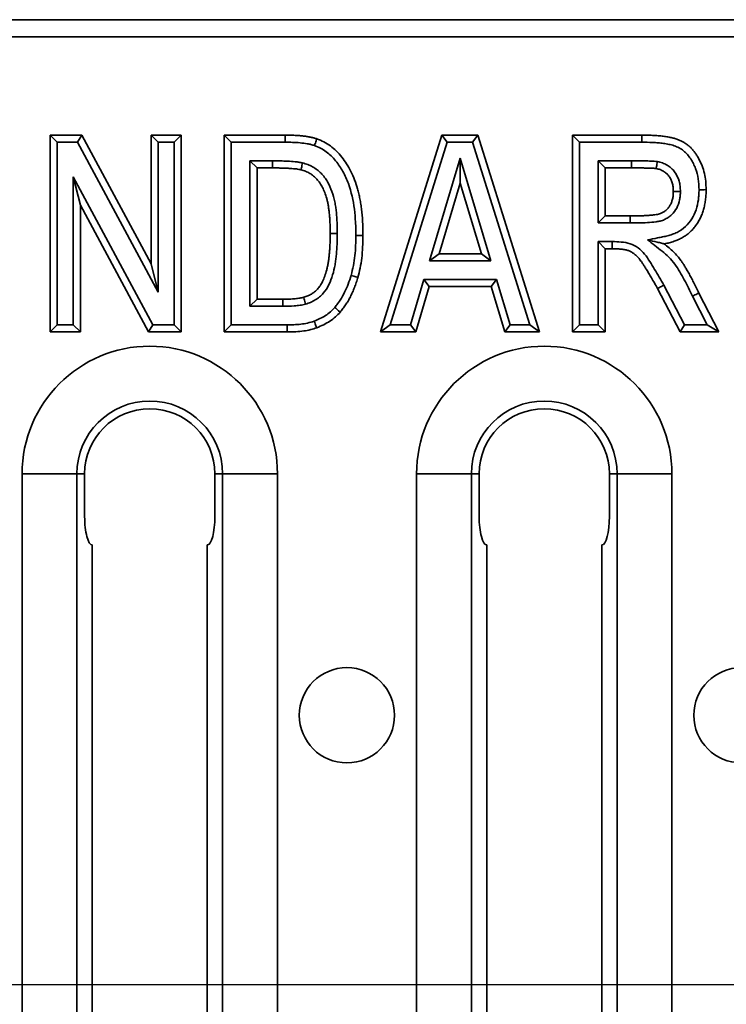
# Model space of a CAD drawing. Units: millimetres. Extents: x -261 to 3225, y -16 to 1848.
# Drawn here: x 363 to 425, y 1180 to 1266 of the extents above; entities that cross this region are included whole.
import ezdxf

# ---------------------------------------------------------------- set-up
doc = ezdxf.new("R2010")
doc.units = ezdxf.units.MM
doc.header["$LTSCALE"] = 5
doc.layers.add('FORMAT', color=7, linetype='Continuous')

msp = doc.modelspace()

# ---------------------------------------------------------------- linework, layer by layer
at = {"color": 7, "linetype": 'Continuous', "lineweight": 35}
for p, q in [((1466.882, 1266.435), (219.382, 1266.435)), ((1466.882, 1264.935), (219.382, 1264.935)), ((366.112, 1255.646), (365.487, 1256.271)), ((365.487, 1256.271), (368.286, 1256.271)), ((365.487, 1238.935), (365.487, 1256.271)), ((367.912, 1255.646), (366.112, 1255.646)), ((366.112, 1255.646), (366.112, 1239.56)), ((367.912, 1255.646), (368.286, 1256.271)), ((375.002, 1242.444), (367.912, 1255.646)), ((368.286, 1256.271), (374.377, 1244.929)), ((374.377, 1244.929), (374.377, 1256.271)), ((375.002, 1255.646), (374.377, 1256.271)), ((374.377, 1256.271), (377.044, 1256.271)), ((375.002, 1255.646), (375.002, 1242.444)), ((376.419, 1255.646), (375.002, 1255.646)), ((376.419, 1255.646), (377.044, 1256.271)), ((376.419, 1239.56), (376.419, 1255.646)), ((377.044, 1256.271), (377.044, 1238.935)), ((380.822, 1238.935), (380.822, 1256.271)), ((380.822, 1256.271), (381.447, 1255.646)), ((380.822, 1256.271), (386.202, 1256.271)), ((381.447, 1255.646), (381.447, 1239.56)), ((386.202, 1255.646), (381.447, 1255.646)), ((386.202, 1255.646), (386.202, 1256.271)), ((394.602, 1238.935), (399.992, 1256.271)), ((400.452, 1255.646), (395.451, 1239.56)), ((399.992, 1256.271), (403.163, 1256.271)), ((399.992, 1256.271), (400.452, 1255.646)), ((402.704, 1255.646), (400.452, 1255.646)), ((403.163, 1256.271), (402.704, 1255.646)), ((407.753, 1239.56), (402.704, 1255.646)), ((403.163, 1256.271), (408.605, 1238.935)), ((412.119, 1255.646), (411.494, 1256.271)), ((411.494, 1256.271), (417.613, 1256.271)), ((411.494, 1238.935), (411.494, 1256.271)), ((417.611, 1255.646), (412.119, 1255.646)), ((412.119, 1255.646), (412.119, 1239.56)), ((383.087, 1254.007), (385.082, 1254.007)), ((383.087, 1241.199), (383.087, 1254.007)), ((383.712, 1253.382), (383.087, 1254.007)), ((398.915, 1245.2), (401.601, 1254.231)), ((401.601, 1254.231), (404.312, 1245.2)), ((401.601, 1254.231), (401.604, 1252.048)), ((413.758, 1254.007), (416.702, 1254.007)), ((413.758, 1248.534), (413.758, 1254.007)), ((414.383, 1253.382), (413.758, 1254.007)), ((416.702, 1254.007), (416.703, 1253.382)), ((383.712, 1253.382), (383.712, 1241.824)), ((385.08, 1253.382), (383.712, 1253.382)), ((416.703, 1253.382), (414.383, 1253.382)), ((414.383, 1253.382), (414.383, 1249.159)), ((367.529, 1252.591), (374.528, 1239.56)), ((367.529, 1239.56), (367.529, 1252.591)), ((368.154, 1250.107), (367.529, 1252.591)), ((401.604, 1252.048), (399.753, 1245.825)), ((403.472, 1245.825), (401.604, 1252.048)), ((368.154, 1250.107), (368.154, 1238.935)), ((374.155, 1238.935), (368.154, 1250.107)), ((414.383, 1249.159), (413.758, 1248.534)), ((416.583, 1248.534), (413.758, 1248.534)), ((414.383, 1249.159), (416.582, 1249.159)), ((390.782, 1247.596), (390.157, 1247.596)), ((413.758, 1246.894), (415.001, 1246.894)), ((413.758, 1239.56), (413.758, 1246.894)), ((414.383, 1246.269), (413.758, 1246.894)), ((414.995, 1246.269), (414.383, 1246.269)), ((414.383, 1246.269), (414.383, 1238.935)), ((398.915, 1245.2), (399.753, 1245.825)), ((404.312, 1245.2), (398.915, 1245.2)), ((399.753, 1245.825), (403.472, 1245.825)), ((403.472, 1245.825), (404.312, 1245.2)), ((375.002, 1242.444), (374.377, 1244.929)), ((397.234, 1239.56), (398.421, 1243.56)), ((398.421, 1243.56), (404.805, 1243.56)), ((398.421, 1243.56), (398.888, 1242.935)), ((404.805, 1243.56), (404.34, 1242.935)), ((404.805, 1243.56), (406.01, 1239.56)), ((398.888, 1242.935), (397.7, 1238.935)), ((404.34, 1242.935), (398.888, 1242.935)), ((405.545, 1238.935), (404.34, 1242.935)), ((420.999, 1238.935), (418.999, 1242.765)), ((419.548, 1243.065), (421.378, 1239.56)), ((383.712, 1241.824), (383.087, 1241.199)), ((383.712, 1241.824), (385.983, 1241.824)), ((423.365, 1239.56), (422.075, 1242.088)), ((422.635, 1242.366), (424.385, 1238.935)), ((385.985, 1241.199), (383.087, 1241.199)), ((365.487, 1238.935), (366.112, 1239.56)), ((366.112, 1239.56), (367.529, 1239.56)), ((368.154, 1238.935), (367.529, 1239.56)), ((374.155, 1238.935), (374.528, 1239.56)), ((374.528, 1239.56), (376.419, 1239.56)), ((377.044, 1238.935), (376.419, 1239.56)), ((380.822, 1238.935), (381.447, 1239.56)), ((381.447, 1239.56), (386.356, 1239.56)), ((394.602, 1238.935), (395.451, 1239.56)), ((395.451, 1239.56), (397.234, 1239.56)), ((397.234, 1239.56), (397.7, 1238.935)), ((406.01, 1239.56), (405.545, 1238.935)), ((406.01, 1239.56), (407.753, 1239.56)), ((408.605, 1238.935), (407.753, 1239.56)), ((411.494, 1238.935), (412.119, 1239.56)), ((412.119, 1239.56), (413.758, 1239.56)), ((414.383, 1238.935), (413.758, 1239.56)), ((420.999, 1238.935), (421.378, 1239.56)), ((421.378, 1239.56), (423.365, 1239.56)), ((423.365, 1239.56), (424.385, 1238.935)), ((368.154, 1238.935), (365.487, 1238.935)), ((377.044, 1238.935), (374.155, 1238.935)), ((386.362, 1238.935), (380.822, 1238.935)), ((397.7, 1238.935), (394.602, 1238.935)), ((408.605, 1238.935), (405.545, 1238.935)), ((414.383, 1238.935), (411.494, 1238.935)), ((424.385, 1238.935), (420.999, 1238.935)), ((363.015, 1226.435), (363.015, 1136.435)), ((363.015, 1226.435), (367.845, 1226.435)), ((367.845, 1136.435), (367.845, 1226.435)), ((367.845, 1226.435), (368.527, 1226.435)), ((368.527, 1226.435), (368.527, 1222.685)), ((380.686, 1226.435), (380.004, 1226.435)), ((380.004, 1226.435), (380.004, 1222.685)), ((385.515, 1226.435), (380.686, 1226.435)), ((380.686, 1136.435), (380.686, 1226.435)), ((385.515, 1136.435), (385.515, 1226.435)), ((397.765, 1226.435), (397.765, 1136.435)), ((397.765, 1226.435), (402.595, 1226.435)), ((402.595, 1136.435), (402.595, 1226.435)), ((402.595, 1226.435), (403.277, 1226.435)), ((403.277, 1226.435), (403.277, 1222.685)), ((414.754, 1226.435), (414.754, 1222.685)), ((415.436, 1226.435), (414.754, 1226.435)), ((420.265, 1226.435), (415.436, 1226.435)), ((415.436, 1136.435), (415.436, 1226.435)), ((420.265, 1136.435), (420.265, 1226.435)), ((369.197, 1142.685), (369.197, 1220.185)), ((379.334, 1142.685), (379.334, 1220.185)), ((403.947, 1142.685), (403.947, 1220.185)), ((414.084, 1142.685), (414.084, 1220.185))]:
    msp.add_line(p, q, dxfattribs=at)
for centre in [(391.631, 1205.185), (426.381, 1205.185)]:
    msp.add_circle(centre, 4.193, dxfattribs=at)
for centre, radius, start, end in [((355.827, 1248.69), 60.757, 359.85265, 0.44206), ((374.265, 1226.435), 11.25, 0, 180), ((409.015, 1226.435), 11.25, 0, 180), ((374.265, 1226.435), 6.42, 0, 180), ((374.265, 1226.435), 5.739, 0, 180), ((409.015, 1226.435), 6.42, 0, 180), ((409.015, 1226.435), 5.739, 0, 180)]:
    msp.add_arc(centre, radius, start, end, dxfattribs=at)
for centre, start_param, end_param in [((369.197, 1222.685), 1.570796, 3.141593), ((379.334, 1222.685), 3.141593, 4.712389), ((403.947, 1222.685), 1.570796, 3.141593), ((414.084, 1222.685), 3.141593, 4.712389)]:
    msp.add_ellipse(centre, major_axis=(0, 2.5), ratio=0.267949, start_param=start_param, end_param=end_param, dxfattribs=at)
for points, knots in [([(386.202, 1256.271), (386.349, 1256.271), (386.635, 1256.271), (387.05, 1256.251), (387.44, 1256.23), (387.801, 1256.19), (388.135, 1256.146), (388.442, 1256.092), (388.72, 1256.022), (388.896, 1255.967), (388.98, 1255.941)], [0, 0, 0, 0, 0.157002, 0.305475, 0.444199, 0.573481, 0.69324, 0.803809, 0.905748, 1, 1, 1, 1]), ([(388.772, 1255.351), (388.669, 1255.383), (388.565, 1255.415), (388.355, 1255.469), (388.249, 1255.491), (387.93, 1255.546), (387.714, 1255.572), (387.284, 1255.615), (387.067, 1255.625), (386.635, 1255.644), (386.418, 1255.646), (386.202, 1255.646)], [0, 0, 0, 0, 0.125, 0.125, 0.25, 0.25, 0.5, 0.5, 0.75, 0.75, 1, 1, 1, 1]), ([(388.98, 1255.941), (388.98, 1255.941), (388.958, 1255.877), (388.881, 1255.66), (388.826, 1255.505), (388.772, 1255.351)], [0, 0, 0, 0, 0.5, 0.5, 1, 1, 1, 1]), ([(388.98, 1255.941), (389.189, 1255.858), (389.608, 1255.693), (390.183, 1255.326), (390.715, 1254.88), (391.191, 1254.345), (391.622, 1253.74), (391.997, 1253.064), (392.32, 1252.326), (392.537, 1251.664), (392.683, 1251.101), (392.78, 1250.649), (392.863, 1250.173), (392.933, 1249.673), (392.985, 1249.148), (393.017, 1248.599), (393.044, 1248.026), (393.046, 1247.635), (393.047, 1247.436)], [0, 0, 0, 0, 0.067058, 0.134313, 0.202536, 0.273778, 0.347655, 0.424126, 0.504172, 0.587927, 0.631873, 0.677853, 0.725945, 0.776213, 0.828681, 0.883421, 0.940524, 1, 1, 1, 1]), ([(417.613, 1256.271), (417.613, 1256.271), (417.613, 1256.203), (417.612, 1255.973), (417.611, 1255.809), (417.611, 1255.646)], [0, 0, 0, 0, 0.5, 0.5, 1, 1, 1, 1]), ([(422.649, 1251.464), (422.64, 1251.781), (422.629, 1252.099), (422.528, 1252.726), (422.446, 1253.035), (422.281, 1253.478), (422.219, 1253.623), (422.079, 1253.906), (422.001, 1254.046), (421.74, 1254.445), (421.535, 1254.685), (421.162, 1254.988), (421.032, 1255.079), (420.753, 1255.227), (420.603, 1255.287), (420.299, 1255.386), (420.145, 1255.424), (419.834, 1255.489), (419.677, 1255.516), (419.362, 1255.559), (419.203, 1255.574), (418.885, 1255.603), (418.726, 1255.616), (418.249, 1255.641), (417.93, 1255.644), (417.611, 1255.646)], [0, 0, 0, 0, 0.125, 0.125, 0.25, 0.25, 0.3125, 0.3125, 0.375, 0.375, 0.5, 0.5, 0.5625, 0.5625, 0.625, 0.625, 0.6875, 0.6875, 0.75, 0.75, 0.8125, 0.8125, 0.875, 0.875, 1, 1, 1, 1]), ([(417.613, 1256.271), (417.8, 1256.27), (418.159, 1256.267), (418.678, 1256.248), (419.156, 1256.208), (419.595, 1256.162), (419.995, 1256.096), (420.356, 1256.017), (420.678, 1255.924), (420.965, 1255.815), (421.226, 1255.689), (421.468, 1255.537), (421.697, 1255.363), (421.916, 1255.17), (422.119, 1254.951), (422.31, 1254.712), (422.488, 1254.45), (422.705, 1254.069), (422.935, 1253.556), (423.133, 1252.897), (423.254, 1252.196), (423.267, 1251.714), (423.274, 1251.468)], [0, 0, 0, 0, 0.0650405, 0.1252773, 0.1811988, 0.2324094, 0.279493, 0.3225186, 0.3612491, 0.3962832, 0.4295248, 0.4623665, 0.4958137, 0.5298628, 0.5641579, 0.5998015, 0.6364384, 0.6746173, 0.7525455, 0.8319013, 0.9142481, 1, 1, 1, 1]), ([(392.422, 1247.439), (392.421, 1247.633), (392.42, 1247.826), (392.41, 1248.213), (392.4, 1248.406), (392.369, 1248.985), (392.34, 1249.372), (392.188, 1250.521), (392.027, 1251.274), (391.626, 1252.366), (391.467, 1252.719), (391.099, 1253.392), (390.885, 1253.711), (390.517, 1254.162), (390.385, 1254.307), (390.106, 1254.574), (389.958, 1254.697), (389.646, 1254.926), (389.481, 1255.032), (389.134, 1255.208), (388.953, 1255.28), (388.772, 1255.351)], [0, 0, 0, 0, 0.0625, 0.0625, 0.125, 0.125, 0.25, 0.25, 0.5, 0.5, 0.625, 0.625, 0.75, 0.75, 0.8125, 0.8125, 0.875, 0.875, 0.9375, 0.9375, 1, 1, 1, 1]), ([(385.08, 1253.382), (385.08, 1253.382), (385.08, 1253.449), (385.081, 1253.68), (385.082, 1253.844), (385.082, 1254.007)], [0, 0, 0, 0, 0.5, 0.5, 1, 1, 1, 1]), ([(385.082, 1254.007), (385.304, 1254.005), (385.526, 1254.004), (385.97, 1253.997), (386.192, 1253.988), (386.635, 1253.968), (386.856, 1253.952), (387.188, 1253.918), (387.298, 1253.904), (387.516, 1253.869), (387.625, 1253.845), (387.733, 1253.82)], [0, 0, 0, 0, 0.25, 0.25, 0.5, 0.5, 0.75, 0.75, 0.875, 0.875, 1, 1, 1, 1]), ([(387.577, 1253.215), (387.577, 1253.215), (387.594, 1253.281), (387.651, 1253.504), (387.692, 1253.663), (387.733, 1253.82)], [0, 0, 0, 0, 0.5, 0.5, 1, 1, 1, 1]), ([(387.733, 1253.82), (387.885, 1253.777), (388.036, 1253.733), (388.331, 1253.621), (388.475, 1253.553), (388.886, 1253.321), (389.133, 1253.132), (389.465, 1252.797), (389.569, 1252.676), (389.758, 1252.426), (389.843, 1252.295), (390.078, 1251.889), (390.206, 1251.598), (390.418, 1251.009), (390.502, 1250.71), (390.594, 1250.251), (390.619, 1250.096), (390.664, 1249.786), (390.684, 1249.63), (390.732, 1249.162), (390.748, 1248.849), (390.778, 1248.223), (390.782, 1247.91), (390.782, 1247.596)], [0, 0, 0, 0, 0.0625, 0.0625, 0.125, 0.125, 0.25, 0.25, 0.3125, 0.3125, 0.375, 0.375, 0.5, 0.5, 0.625, 0.625, 0.6875, 0.6875, 0.75, 0.75, 0.875, 0.875, 1, 1, 1, 1]), ([(416.702, 1254.007), (417.083, 1254.008), (417.464, 1254.006), (418.036, 1253.997), (418.226, 1253.993), (418.512, 1253.982), (418.607, 1253.976), (418.797, 1253.965), (418.892, 1253.954), (418.986, 1253.941)], [0, 0, 0, 0, 0.5, 0.5, 0.75, 0.75, 0.875, 0.875, 1, 1, 1, 1]), ([(418.87, 1253.326), (418.87, 1253.326), (418.883, 1253.393), (418.926, 1253.62), (418.956, 1253.781), (418.986, 1253.941)], [0, 0, 0, 0, 0.5, 0.5, 1, 1, 1, 1]), ([(418.986, 1253.941), (419.134, 1253.905), (419.282, 1253.87), (419.566, 1253.77), (419.703, 1253.707), (419.963, 1253.553), (420.086, 1253.462), (420.309, 1253.261), (420.41, 1253.15), (420.683, 1252.784), (420.816, 1252.506), (420.937, 1252.073), (420.966, 1251.924), (420.999, 1251.622), (421.005, 1251.471), (421.01, 1251.319)], [0, 0, 0, 0, 0.125, 0.125, 0.25, 0.25, 0.375, 0.375, 0.5, 0.5, 0.75, 0.75, 0.875, 0.875, 1, 1, 1, 1]), ([(387.577, 1253.215), (387.518, 1253.228), (387.387, 1253.258), (387.17, 1253.291), (386.914, 1253.318), (386.621, 1253.343), (386.29, 1253.358), (385.921, 1253.373), (385.513, 1253.379), (385.228, 1253.381), (385.08, 1253.382)], [0, 0, 0, 0, 0.07227, 0.160631, 0.262356, 0.380497, 0.512274, 0.65921, 0.822688, 1, 1, 1, 1]), ([(390.157, 1247.596), (390.157, 1247.76), (390.157, 1248.079), (390.138, 1248.541), (390.114, 1248.973), (390.085, 1249.376), (390.038, 1249.75), (389.988, 1250.095), (389.926, 1250.411), (389.83, 1250.784), (389.69, 1251.205), (389.492, 1251.66), (389.261, 1252.057), (388.996, 1252.394), (388.694, 1252.678), (388.359, 1252.912), (387.985, 1253.097), (387.715, 1253.175), (387.577, 1253.215)], [0, 0, 0, 0, 0.073636, 0.142652, 0.2070547, 0.2673873, 0.3237951, 0.3757175, 0.4238199, 0.4677133, 0.5480636, 0.6223541, 0.6897657, 0.753258, 0.8137864, 0.8744923, 0.9357164, 1, 1, 1, 1]), ([(418.87, 1253.326), (418.833, 1253.331), (418.743, 1253.344), (418.586, 1253.351), (418.382, 1253.363), (418.134, 1253.368), (417.84, 1253.376), (417.502, 1253.378), (417.118, 1253.383), (416.847, 1253.382), (416.703, 1253.382)], [0, 0, 0, 0, 0.051641, 0.125458, 0.218459, 0.333798, 0.468347, 0.625284, 0.801437, 1, 1, 1, 1]), ([(420.384, 1251.315), (420.38, 1251.449), (420.372, 1251.705), (420.3, 1252.07), (420.173, 1252.393), (419.998, 1252.674), (419.778, 1252.913), (419.514, 1253.105), (419.207, 1253.245), (418.985, 1253.298), (418.87, 1253.326)], [0, 0, 0, 0, 0.1448806, 0.2783004, 0.4013624, 0.5199951, 0.6365637, 0.7517609, 0.872173, 1, 1, 1, 1]), ([(416.582, 1249.159), (416.752, 1249.159), (417.075, 1249.16), (417.533, 1249.172), (417.942, 1249.183), (418.3, 1249.209), (418.609, 1249.235), (418.868, 1249.269), (419.078, 1249.307), (419.287, 1249.372), (419.503, 1249.477), (419.731, 1249.636), (419.926, 1249.833), (420.092, 1250.066), (420.223, 1250.333), (420.316, 1250.634), (420.377, 1250.964), (420.382, 1251.196), (420.384, 1251.315)], [0, 0, 0, 0, 0.100222, 0.190238, 0.270051, 0.341115, 0.401358, 0.452943, 0.494659, 0.526789, 0.581983, 0.635322, 0.689315, 0.744555, 0.803095, 0.863899, 0.929695, 1, 1, 1, 1]), ([(421.01, 1251.319), (421.007, 1251.192), (421.004, 1251.065), (420.982, 1250.814), (420.963, 1250.69), (420.881, 1250.319), (420.798, 1250.076), (420.561, 1249.629), (420.407, 1249.423), (420.132, 1249.162), (420.031, 1249.083), (419.82, 1248.943), (419.709, 1248.881), (419.478, 1248.778), (419.357, 1248.736), (419.11, 1248.675), (418.985, 1248.655), (418.61, 1248.604), (418.356, 1248.584), (417.85, 1248.553), (417.597, 1248.548), (417.09, 1248.536), (416.837, 1248.534), (416.583, 1248.534)], [0, 0, 0, 0, 0.0625, 0.0625, 0.125, 0.125, 0.25, 0.25, 0.375, 0.375, 0.4375, 0.4375, 0.5, 0.5, 0.5625, 0.5625, 0.625, 0.625, 0.75, 0.75, 0.875, 0.875, 1, 1, 1, 1]), ([(418.123, 1247.047), (418.416, 1247.105), (418.854, 1247.193), (419.292, 1247.28), (419.584, 1247.338), (419.731, 1247.367), (420.02, 1247.44), (420.163, 1247.485), (420.443, 1247.586), (420.58, 1247.643), (420.978, 1247.843), (421.229, 1248.013), (421.663, 1248.414), (421.854, 1248.647), (422.168, 1249.156), (422.292, 1249.425), (422.48, 1249.987), (422.545, 1250.281), (422.609, 1250.722), (422.625, 1250.869), (422.645, 1251.166), (422.647, 1251.315), (422.649, 1251.464)], [0, 0, 0, 0, 0.125, 0.1875, 0.1875, 0.25, 0.25, 0.3125, 0.3125, 0.375, 0.375, 0.5, 0.5, 0.625, 0.625, 0.75, 0.75, 0.875, 0.875, 0.9375, 0.9375, 1, 1, 1, 1]), ([(423.274, 1251.468), (423.272, 1251.311), (423.267, 1251.003), (423.22, 1250.552), (423.148, 1250.121), (423.048, 1249.711), (422.919, 1249.321), (422.76, 1248.954), (422.57, 1248.607), (422.353, 1248.281), (422.105, 1247.981), (421.829, 1247.709), (421.527, 1247.464), (421.193, 1247.251), (420.831, 1247.067), (420.44, 1246.915), (420.021, 1246.788), (419.729, 1246.73), (419.579, 1246.7)], [0, 0, 0, 0, 0.071126, 0.138904, 0.204649, 0.26817, 0.329336, 0.389741, 0.448693, 0.507848, 0.566147, 0.624183, 0.682556, 0.741575, 0.802595, 0.8655, 0.930994, 1, 1, 1, 1]), ([(420.384, 1251.315), (420.384, 1251.315), (420.452, 1251.316), (420.683, 1251.317), (420.847, 1251.318), (421.01, 1251.319)], [0, 0, 0, 0, 0.5, 0.5, 1, 1, 1, 1]), ([(423.274, 1251.468), (423.274, 1251.468), (423.206, 1251.468), (422.976, 1251.466), (422.811, 1251.465), (422.649, 1251.464)], [0, 0, 0, 0, 0.5, 0.5, 1, 1, 1, 1]), ([(387.824, 1241.991), (387.943, 1242.029), (388.177, 1242.105), (388.503, 1242.27), (388.793, 1242.475), (389.063, 1242.715), (389.303, 1243.023), (389.511, 1243.409), (389.696, 1243.876), (389.83, 1244.317), (389.926, 1244.714), (389.988, 1245.048), (390.038, 1245.409), (390.085, 1245.795), (390.114, 1246.208), (390.138, 1246.647), (390.157, 1247.112), (390.157, 1247.432), (390.157, 1247.596)], [0, 0, 0, 0, 0.057438, 0.11277, 0.166538, 0.220296, 0.277768, 0.344559, 0.420783, 0.507961, 0.556002, 0.607867, 0.663664, 0.723009, 0.786379, 0.85339, 0.924595, 1, 1, 1, 1]), ([(390.782, 1247.596), (390.782, 1247.29), (390.778, 1246.983), (390.75, 1246.372), (390.734, 1246.067), (390.692, 1245.61), (390.674, 1245.457), (390.634, 1245.153), (390.612, 1245.002), (390.533, 1244.551), (390.462, 1244.255), (390.286, 1243.673), (390.183, 1243.386), (389.917, 1242.829), (389.757, 1242.569), (389.451, 1242.226), (389.336, 1242.12), (389.098, 1241.926), (388.974, 1241.836), (388.713, 1241.676), (388.576, 1241.605), (388.289, 1241.485), (388.142, 1241.437), (387.994, 1241.389)], [0, 0, 0, 0, 0.125, 0.125, 0.25, 0.25, 0.3125, 0.3125, 0.375, 0.375, 0.5, 0.5, 0.625, 0.625, 0.75, 0.75, 0.8125, 0.8125, 0.875, 0.875, 0.9375, 0.9375, 1, 1, 1, 1]), ([(391.996, 1243.914), (392.07, 1244.202), (392.143, 1244.49), (392.257, 1245.073), (392.299, 1245.367), (392.364, 1245.957), (392.387, 1246.252), (392.413, 1246.846), (392.417, 1247.143), (392.422, 1247.439)], [0, 0, 0, 0, 0.25, 0.25, 0.5, 0.5, 0.75, 0.75, 1, 1, 1, 1]), ([(393.047, 1247.436), (393.047, 1247.436), (392.979, 1247.437), (392.748, 1247.438), (392.584, 1247.439), (392.422, 1247.439)], [0, 0, 0, 0, 0.5, 0.5, 1, 1, 1, 1]), ([(393.047, 1247.436), (393.042, 1247.092), (393.032, 1246.427), (392.948, 1245.467), (392.811, 1244.578), (392.668, 1244.018), (392.599, 1243.748)], [0, 0, 0, 0, 0.276886, 0.535072, 0.775768, 1, 1, 1, 1]), ([(414.995, 1246.269), (414.995, 1246.269), (414.995, 1246.337), (414.997, 1246.568), (414.999, 1246.731), (415.001, 1246.894)], [0, 0, 0, 0, 0.5, 0.5, 1, 1, 1, 1]), ([(415.001, 1246.894), (415.266, 1246.889), (415.532, 1246.884), (416.059, 1246.835), (416.322, 1246.792), (416.833, 1246.627), (417.067, 1246.502), (417.496, 1246.178), (417.688, 1245.994), (418.024, 1245.581), (418.175, 1245.358), (418.465, 1244.909), (418.604, 1244.681), (418.877, 1244.221), (419.014, 1243.991), (419.283, 1243.529), (419.415, 1243.297), (419.548, 1243.065)], [0, 0, 0, 0, 0.125, 0.125, 0.25, 0.25, 0.375, 0.375, 0.5, 0.5, 0.625, 0.625, 0.75, 0.75, 0.875, 0.875, 1, 1, 1, 1]), ([(419.579, 1246.7), (419.579, 1246.7), (419.547, 1246.708), (419.457, 1246.729), (419.401, 1246.742), (419.222, 1246.785), (419.09, 1246.817), (418.683, 1246.913), (418.407, 1246.979), (418.123, 1247.047)], [0, 0, 0, 0, 0.125, 0.125, 0.25, 0.25, 0.5, 0.5, 1, 1, 1, 1]), ([(422.075, 1242.088), (421.958, 1242.331), (421.841, 1242.573), (421.598, 1243.053), (421.477, 1243.293), (421.222, 1243.766), (421.09, 1244), (420.818, 1244.464), (420.674, 1244.692), (420.353, 1245.12), (420.18, 1245.324), (419.804, 1245.709), (419.6, 1245.885), (419.181, 1246.22), (418.968, 1246.384), (418.546, 1246.715), (418.335, 1246.881), (418.123, 1247.047)], [0, 0, 0, 0, 0.125, 0.125, 0.25, 0.25, 0.375, 0.375, 0.5, 0.5, 0.625, 0.625, 0.75, 0.75, 0.875, 0.875, 1, 1, 1, 1]), ([(418.999, 1242.765), (418.906, 1242.928), (418.73, 1243.238), (418.474, 1243.677), (418.24, 1244.07), (418.034, 1244.418), (417.846, 1244.716), (417.682, 1244.968), (417.542, 1245.172), (417.387, 1245.378), (417.208, 1245.588), (416.979, 1245.789), (416.751, 1245.957), (416.501, 1246.082), (416.214, 1246.169), (415.869, 1246.23), (415.455, 1246.261), (415.156, 1246.266), (414.995, 1246.269)], [0, 0, 0, 0, 0.097641, 0.186648, 0.266199, 0.336817, 0.398309, 0.450375, 0.493882, 0.528035, 0.585114, 0.637866, 0.68693, 0.732968, 0.783144, 0.84348, 0.915794, 1, 1, 1, 1]), ([(419.579, 1246.7), (419.723, 1246.587), (420.006, 1246.365), (420.399, 1246.005), (420.748, 1245.623), (421.014, 1245.287), (421.22, 1244.991), (421.386, 1244.732), (421.562, 1244.432), (421.753, 1244.095), (421.959, 1243.72), (422.172, 1243.302), (422.403, 1242.848), (422.556, 1242.531), (422.635, 1242.366)], [0, 0, 0, 0, 0.102215, 0.201634, 0.297394, 0.391421, 0.441167, 0.498812, 0.56354, 0.635726, 0.715395, 0.802835, 0.897796, 1, 1, 1, 1]), ([(390.568, 1241.1), (390.652, 1241.202), (390.737, 1241.304), (390.896, 1241.517), (390.971, 1241.626), (391.188, 1241.958), (391.317, 1242.19), (391.548, 1242.668), (391.652, 1242.912), (391.841, 1243.407), (391.921, 1243.66), (391.996, 1243.914)], [0, 0, 0, 0, 0.125, 0.125, 0.25, 0.25, 0.5, 0.5, 0.75, 0.75, 1, 1, 1, 1]), ([(392.599, 1243.748), (392.553, 1243.594), (392.463, 1243.29), (392.301, 1242.852), (392.128, 1242.435), (391.941, 1242.039), (391.74, 1241.665), (391.52, 1241.318), (391.288, 1240.99), (391.119, 1240.786), (391.036, 1240.685)], [0, 0, 0, 0, 0.139475, 0.2738973, 0.4041765, 0.5305902, 0.6525602, 0.7710046, 0.8866864, 1, 1, 1, 1]), ([(392.599, 1243.748), (392.599, 1243.748), (392.533, 1243.766), (392.311, 1243.827), (392.153, 1243.871), (391.996, 1243.914)], [0, 0, 0, 0, 0.5, 0.5, 1, 1, 1, 1]), ([(418.999, 1242.765), (418.999, 1242.765), (419.058, 1242.798), (419.261, 1242.908), (419.405, 1242.987), (419.548, 1243.065)], [0, 0, 0, 0, 0.5, 0.5, 1, 1, 1, 1]), ([(385.983, 1241.824), (386.181, 1241.826), (386.547, 1241.829), (387.052, 1241.86), (387.471, 1241.905), (387.715, 1241.964), (387.824, 1241.991)], [0, 0, 0, 0, 0.32054, 0.592825, 0.819481, 1, 1, 1, 1]), ([(385.983, 1241.824), (385.983, 1241.824), (385.983, 1241.756), (385.984, 1241.526), (385.985, 1241.362), (385.985, 1241.199)], [0, 0, 0, 0, 0.5, 0.5, 1, 1, 1, 1]), ([(387.824, 1241.991), (387.824, 1241.991), (387.842, 1241.926), (387.905, 1241.704), (387.95, 1241.546), (387.994, 1241.389)], [0, 0, 0, 0, 0.5, 0.5, 1, 1, 1, 1]), ([(422.635, 1242.366), (422.635, 1242.366), (422.574, 1242.336), (422.368, 1242.233), (422.221, 1242.161), (422.075, 1242.088)], [0, 0, 0, 0, 0.5, 0.5, 1, 1, 1, 1]), ([(387.994, 1241.389), (387.83, 1241.349), (387.666, 1241.31), (387.334, 1241.26), (387.165, 1241.245), (386.661, 1241.207), (386.323, 1241.202), (385.985, 1241.199)], [0, 0, 0, 0, 0.25, 0.25, 0.5, 0.5, 1, 1, 1, 1]), ([(388.752, 1239.889), (388.922, 1239.96), (389.092, 1240.031), (389.422, 1240.191), (389.582, 1240.281), (389.89, 1240.481), (390.039, 1240.59), (390.314, 1240.832), (390.441, 1240.966), (390.568, 1241.1)], [0, 0, 0, 0, 0.25, 0.25, 0.5, 0.5, 0.75, 0.75, 1, 1, 1, 1]), ([(391.036, 1240.685), (390.901, 1240.542), (390.625, 1240.252), (390.136, 1239.882), (389.582, 1239.558), (389.178, 1239.39), (388.97, 1239.303)], [0, 0, 0, 0, 0.234823, 0.477544, 0.730532, 1, 1, 1, 1]), ([(391.036, 1240.685), (391.036, 1240.685), (390.985, 1240.73), (390.813, 1240.883), (390.69, 1240.992), (390.568, 1241.1)], [0, 0, 0, 0, 0.5, 0.5, 1, 1, 1, 1]), ([(386.356, 1239.56), (386.559, 1239.563), (386.761, 1239.567), (387.166, 1239.585), (387.368, 1239.601), (387.77, 1239.649), (387.971, 1239.678), (388.366, 1239.764), (388.559, 1239.826), (388.752, 1239.889)], [0, 0, 0, 0, 0.25, 0.25, 0.5, 0.5, 0.75, 0.75, 1, 1, 1, 1]), ([(388.97, 1239.303), (388.97, 1239.303), (388.946, 1239.366), (388.866, 1239.583), (388.808, 1239.737), (388.752, 1239.889)], [0, 0, 0, 0, 0.5, 0.5, 1, 1, 1, 1]), ([(386.362, 1238.935), (386.362, 1238.935), (386.361, 1239.003), (386.359, 1239.233), (386.358, 1239.397), (386.356, 1239.56)], [0, 0, 0, 0, 0.5, 0.5, 1, 1, 1, 1]), ([(388.97, 1239.303), (388.795, 1239.246), (388.423, 1239.124), (387.806, 1239.017), (387.111, 1238.947), (386.62, 1238.939), (386.362, 1238.935)], [0, 0, 0, 0, 0.208414, 0.443416, 0.707198, 1, 1, 1, 1])]:
    msp.add_open_spline(points, degree=3, knots=knots, dxfattribs=at)
at = {"layer": 'FORMAT'}
msp.add_line((1466.882, 1181.435), (219.382, 1181.435), dxfattribs=at)

doc.saveas('drawing.dxf')
